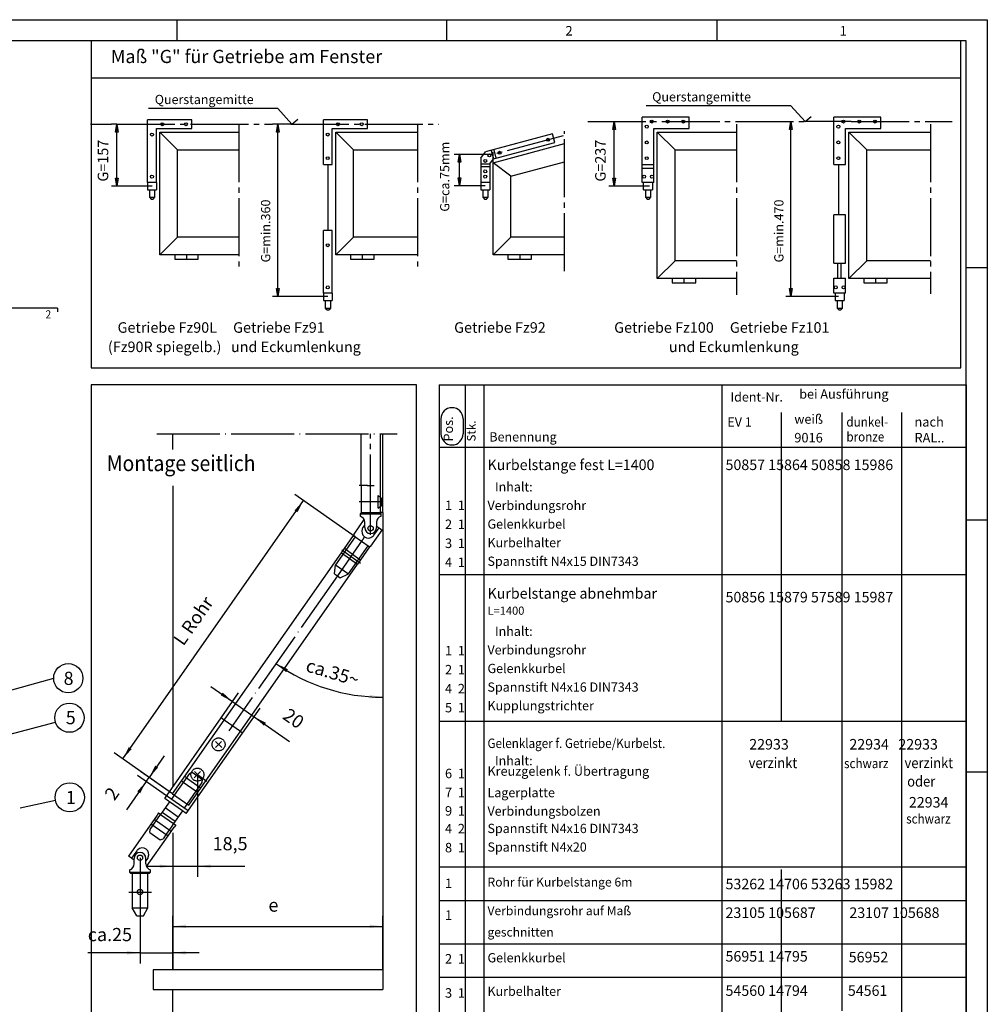
# Model space of a CAD drawing. Extents: x -396 to 14, y -1407 to -1121.
# Drawn here: x -170 to 14, y -1308 to -1121 of the extents above; entities that cross this region are included whole.
import ezdxf

# ---------------------------------------------------------------- set-up
doc = ezdxf.new("R2010")
doc.units = 0
for name, pattern in [('DASH_CENTER', [14, 11, -1, 1, -1]), ('DOT_CENTER', [14, 12, -1, 0, -1]), ('LONG_DASHED', [15, 10, -5])]:
    doc.linetypes.add(name, pattern=pattern)
doc.layers.get('0').update_dxf_attribs({"linetype": 'CONTINUOUS'})
doc.layers.add('1', color=7, linetype='CONTINUOUS')
doc.styles.add('CONVERTER_11', font='txt.shx', dxfattribs={"width": 0.99})
doc.styles.add('CONVERTER_12', font='txt.shx', dxfattribs={"width": 0.9})
doc.dimstyles.new('ME10_DIM_10', dxfattribs={"dimtxt": 2.5, "dimasz": 2.5, "dimexe": 2, "dimexo": 0, "dimgap": 2, "dimtad": 1, "dimtxsty": 'CONVERTER_12', "dimsah": 1, "dimcen": 0.09, "dimclrd": 3, "dimclre": 3, "dimclrt": 3, "dimazin": 3, "dimtfac": 1, "dimtdec": 4, "dimtmove": 0, "dimatfit": 3, "dimtolj": 1, "dimtzin": 0})
doc.dimstyles.new('ME10_DIM_11', dxfattribs={"dimtxt": 2.5, "dimasz": 2.5, "dimexe": 2, "dimexo": 0, "dimgap": 2, "dimtad": 1, "dimtxsty": 'CONVERTER_12', "dimsah": 1, "dimcen": 0.09, "dimclrd": 3, "dimclre": 3, "dimclrt": 3, "dimazin": 3, "dimtfac": 1, "dimtdec": 4, "dimtmove": 0, "dimatfit": 3, "dimtolj": 1, "dimtzin": 0})
doc.dimstyles.new('ME10_DIM_12', dxfattribs={"dimtxt": 2.5, "dimasz": 2.5, "dimexe": 2, "dimexo": 0, "dimgap": 2, "dimtad": 1, "dimtxsty": 'CONVERTER_12', "dimsah": 1, "dimcen": 0.09, "dimclrd": 3, "dimclre": 3, "dimclrt": 3, "dimazin": 3, "dimtfac": 1, "dimtdec": 4, "dimtmove": 0, "dimatfit": 3, "dimtolj": 1, "dimtzin": 0})
doc.dimstyles.new('ME10_DIM_13', dxfattribs={"dimtxt": 2.5, "dimasz": 2.5, "dimexe": 2, "dimexo": 0, "dimgap": 2, "dimtad": 1, "dimtxsty": 'CONVERTER_12', "dimsah": 1, "dimcen": 0.09, "dimclrd": 3, "dimclre": 3, "dimclrt": 3, "dimazin": 3, "dimtfac": 1, "dimtdec": 4, "dimtmove": 0, "dimatfit": 3, "dimtolj": 1, "dimtzin": 0})
doc.dimstyles.new('ME10_DIM_14', dxfattribs={"dimtxt": 2.5, "dimasz": 2.5, "dimexe": 2, "dimexo": 0, "dimgap": 2, "dimtad": 1, "dimtxsty": 'CONVERTER_12', "dimsah": 1, "dimcen": 0.09, "dimclrd": 3, "dimclre": 3, "dimclrt": 3, "dimazin": 3, "dimtfac": 1, "dimtdec": 4, "dimtmove": 0, "dimatfit": 3, "dimtolj": 1, "dimtzin": 0})
doc.dimstyles.new('ME10_DIM_15', dxfattribs={"dimtxt": 2.5, "dimasz": 2.5, "dimexe": 2, "dimexo": 0, "dimgap": 2, "dimtad": 1, "dimtxsty": 'CONVERTER_12', "dimsah": 1, "dimcen": 0.09, "dimclrd": 3, "dimclre": 3, "dimclrt": 3, "dimazin": 3, "dimtfac": 1, "dimtdec": 4, "dimtmove": 0, "dimatfit": 3, "dimtolj": 1, "dimtzin": 0})
doc.dimstyles.new('ME10_DIM_22', dxfattribs={"dimtxt": 2.5, "dimasz": 2.5, "dimexe": 2, "dimexo": 0, "dimgap": 2, "dimtad": 1, "dimtxsty": 'CONVERTER_12', "dimsah": 1, "dimcen": 0.09, "dimse1": 1, "dimse2": 1, "dimclrd": 3, "dimclre": 3, "dimclrt": 3, "dimazin": 3, "dimtfac": 1, "dimtdec": 4, "dimtmove": 0, "dimatfit": 3, "dimtolj": 1, "dimtzin": 0})

# ---------------------------------------------------------------- blocks, each defined once
blk = doc.blocks.new('A3KL', base_point=(-396.07, -1407.12))
at = {"color": 1, "linetype": 'CONTINUOUS'}
for p, q in [((-396.07, -1121.12), (13.93, -1121.12)), ((13.93, -1121.12), (13.93, -1407.12))]:
    blk.add_line(p, q, dxfattribs=at)
at = {"color": 3, "linetype": 'CONTINUOUS'}
for p, q in [((-139.77, -1121.12), (-139.77, -1125.12)), ((-88.57, -1125.12), (-88.57, -1121.12)), ((-37.37, -1121.12), (-37.37, -1125.12)), ((9.93, -1125.12), (-392.07, -1125.12)), ((9.93, -1374.87), (9.93, -1125.12)), ((9.93, -1168.12), (13.93, -1168.12)), ((9.93, -1215.92), (13.93, -1215.92)), ((9.93, -1263.72), (13.93, -1263.72))]:
    blk.add_line(p, q, dxfattribs=at)
at = {"color": 3, "style": 'CONVERTER_11', "width": 0.99}
for s, p in [('2', (-66.07, -1124.12)), ('1', (-14.07, -1124.12))]:
    blk.add_text(s, height=1.8, dxfattribs=at).set_placement(p)
blk = doc.blocks.new('RAHMEN', base_point=(-396.07, -1407.12))
at = {"layer": '1'}
blk.add_blockref('A3KL', (-396.07, -1407.12), dxfattribs=at)
blk = doc.blocks.new('*D3')
at = {"layer": '1', "color": 3, "linetype": 'CONTINUOUS'}
for p, q in [((-133.31, -1247.52), (-129.22, -1250.39)), ((-131.4, -1253.5), (-128.07, -1248.75)), ((-129.22, -1250.39), (-125.13, -1253.26)), ((-127.31, -1256.37), (-123.98, -1251.62)), ((-125.13, -1253.26), (-118.43, -1257.96))]:
    blk.add_line(p, q, dxfattribs=at)
at = {"layer": '1', "color": 3}
for points in [[(-131.45, -1249.23), (-131.08, -1248.69), (-129.22, -1250.39)], [(-122.89, -1254.43), (-123.27, -1254.96), (-125.13, -1253.26)]]:
    blk.add_solid(points, dxfattribs=at)
at = {"layer": '1', "color": 3, "insert": (-120.35, -1254.17), "char_height": 2.5, "attachment_point": 7, "rotation": 324.9775, "style": 'CONVERTER_12'}
blk.add_mtext('20', dxfattribs=at)
blk = doc.blocks.new('*D4')
at = {"layer": '1', "color": 3, "linetype": 'CONTINUOUS'}
for p, q in [((-140.52, -1301.23), (-140.52, -1291.01)), ((-100.73, -1301.23), (-100.73, -1291.01)), ((-140.52, -1293.01), (-100.73, -1293.01))]:
    blk.add_line(p, q, dxfattribs=at)
at = {"layer": '1', "color": 3}
for points in [[(-138.02, -1292.68), (-138.02, -1293.34), (-140.52, -1293.01)], [(-103.23, -1293.34), (-103.23, -1292.68), (-100.73, -1293.01)]]:
    blk.add_solid(points, dxfattribs=at)
at = {"layer": '1', "color": 3, "insert": (-122.41, -1291.01), "char_height": 2.5, "attachment_point": 7, "rotation": 0.0001, "style": 'CONVERTER_12'}
blk.add_mtext('e', dxfattribs=at)
blk = doc.blocks.new('*D5')
at = {"layer": '1', "color": 3, "linetype": 'CONTINUOUS'}
for p, q in [((-142.17, -1260.68), (-145.04, -1264.78)), ((-140.58, -1267.9), (-146.67, -1263.63)), ((-145.57, -1265.55), (-149.34, -1270.93)), ((-141.73, -1268.24), (-147.21, -1264.4)), ((-145.57, -1265.55), (-145.04, -1264.78))]:
    blk.add_line(p, q, dxfattribs=at)
at = {"layer": '1', "color": 3}
for points in [[(-143.87, -1262.54), (-143.33, -1262.92), (-145.04, -1264.78)], [(-146.74, -1267.78), (-147.28, -1267.41), (-145.57, -1265.55)]]:
    blk.add_solid(points, dxfattribs=at)
at = {"layer": '1', "color": 3, "insert": (-150.98, -1269.78), "char_height": 2.5, "attachment_point": 7, "rotation": 55, "style": 'CONVERTER_12'}
blk.add_mtext('2', dxfattribs=at)
blk = doc.blocks.new('*D6')
at = {"layer": '1', "color": 3, "linetype": 'CONTINUOUS'}
for p, q in [((-105.98, -1219.14), (-117.39, -1211.14)), ((-150.05, -1261.27), (-115.76, -1212.29)), ((-140.58, -1267.9), (-151.69, -1260.12))]:
    blk.add_line(p, q, dxfattribs=at)
at = {"layer": '1', "color": 3}
for points in [[(-116.92, -1214.53), (-117.46, -1214.15), (-115.76, -1212.29)], [(-148.89, -1259.03), (-148.35, -1259.41), (-150.05, -1261.27)]]:
    blk.add_solid(points, dxfattribs=at)
at = {"layer": '1', "color": 3, "insert": (-137.91, -1240.44), "char_height": 2.5, "attachment_point": 7, "rotation": 55, "style": 'CONVERTER_12'}
blk.add_mtext('L Rohr', dxfattribs=at)
blk = doc.blocks.new('*D7')
at = {"layer": '1', "color": 3, "linetype": 'CONTINUOUS'}
for p, q in [((-140.52, -1285.81), (-140.52, -1300.03)), ((-146.76, -1291), (-146.76, -1300.03)), ((-146.76, -1298.03), (-156.67, -1298.03)), ((-146.76, -1298.03), (-140.52, -1298.03)), ((-135.52, -1298.03), (-140.52, -1298.03))]:
    blk.add_line(p, q, dxfattribs=at)
at = {"layer": '1', "color": 3}
for points in [[(-149.26, -1298.36), (-149.26, -1297.7), (-146.76, -1298.03)], [(-138.02, -1297.7), (-138.02, -1298.36), (-140.52, -1298.03)]]:
    blk.add_solid(points, dxfattribs=at)
at = {"layer": '1', "color": 3, "insert": (-156.67, -1296.6), "char_height": 2.5, "attachment_point": 7, "rotation": 0.0001, "style": 'CONVERTER_12'}
blk.add_mtext('ca.25', dxfattribs=at)
blk = doc.blocks.new('*D8')
at = {"layer": '1', "color": 3, "linetype": 'CONTINUOUS'}
for p, q in [((-135.88, -1264.25), (-135.88, -1283.62)), ((-140.52, -1275.27), (-140.52, -1283.62)), ((-145.52, -1281.62), (-140.52, -1281.62)), ((-140.52, -1281.62), (-135.88, -1281.62)), ((-135.88, -1281.62), (-126.86, -1281.62))]:
    blk.add_line(p, q, dxfattribs=at)
at = {"layer": '1', "color": 3}
for points in [[(-143.02, -1281.95), (-143.02, -1281.29), (-140.52, -1281.62)], [(-133.38, -1281.29), (-133.38, -1281.95), (-135.88, -1281.62)]]:
    blk.add_solid(points, dxfattribs=at)
at = {"layer": '1', "color": 3, "insert": (-132.99, -1279.37), "char_height": 2.5, "attachment_point": 7, "rotation": 0.0001, "style": 'CONVERTER_12'}
blk.add_mtext('18,5', dxfattribs=at)
blk = doc.blocks.new('*D16')
at = {"layer": '1', "color": 3, "linetype": 'CONTINUOUS'}
blk.add_arc((-100.73, -1214.26), 35.31, -125, -90, dxfattribs=at)
at = {"layer": '1', "color": 3}
for points in [[(-118.7, -1244.27), (-119.06, -1244.82), (-120.98, -1243.18)], [(-103.24, -1249.81), (-103.21, -1249.15), (-100.73, -1249.57)]]:
    blk.add_solid(points, dxfattribs=at)
at = {"layer": '1', "color": 3, "insert": (-115.52, -1244.6), "char_height": 2.5, "attachment_point": 7, "rotation": 343.3281, "style": 'CONVERTER_12'}
blk.add_mtext('ca.35{\\Fgdt;~}', dxfattribs=at)

msp = doc.modelspace()

# ---------------------------------------------------------------- linework, layer by layer
at = {"color": 3, "linetype": 'CONTINUOUS'}
for p, q in [((8.937, -1125.12), (-156.009, -1125.12)), ((-156.009, -1125.12), (-156.009, -1187.102)), ((8.937, -1187.102), (8.937, -1125.12)), ((-156.009, -1132.118), (8.937, -1132.118)), ((-120.64, -1137.95), (-145.132, -1137.95)), ((-120.64, -1137.95), (-117.974, -1140.949)), ((-23.306, -1137.45), (-50.798, -1137.45)), ((-23.306, -1137.45), (-20.64, -1140.449)), ((-145.337, -1151.993), (-145.337, -1140.097)), ((-136.94, -1140.097), (-145.337, -1140.097)), ((-136.94, -1141.776), (-136.94, -1140.097)), ((-117.974, -1140.949), (-116.808, -1139.949)), ((-111.994, -1148.594), (-111.994, -1140.097)), ((-103.597, -1140.097), (-111.994, -1140.097)), ((-103.597, -1141.776), (-103.597, -1140.097)), ((-57.078, -1141.936), (-56.828, -1140.437)), ((-56.828, -1152.695), (-56.828, -1140.437)), ((-56.828, -1140.437), (-56.578, -1141.936)), ((-51.503, -1149.27), (-51.503, -1139.597)), ((-42.605, -1139.597), (-51.503, -1139.597)), ((-42.605, -1141.776), (-42.605, -1139.597)), ((-23.556, -1141.936), (-23.306, -1140.437)), ((-23.306, -1173.606), (-23.306, -1140.437)), ((-23.306, -1140.437), (-23.056, -1141.936)), ((-20.64, -1140.449), (-19.474, -1139.449)), ((-11.861, -1140.437), (-20.485, -1140.437)), ((-15.16, -1148.594), (-15.16, -1139.597)), ((-6.263, -1139.597), (-15.16, -1139.597)), ((-6.263, -1141.776), (-6.263, -1139.597)), ((-151.162, -1140.937), (-152.162, -1140.937)), ((-151.412, -1142.436), (-151.162, -1140.937)), ((-151.162, -1152.695), (-151.162, -1140.937)), ((-151.162, -1140.937), (-150.912, -1142.436)), ((-143.658, -1151.993), (-143.658, -1141.776)), ((-143.658, -1141.776), (-136.94, -1141.776)), ((-118.141, -1140.937), (-121.639, -1140.937)), ((-120.89, -1142.436), (-120.64, -1140.937)), ((-120.64, -1173.606), (-120.64, -1140.937)), ((-120.64, -1140.937), (-120.39, -1142.436)), ((-110.315, -1148.594), (-110.315, -1141.776)), ((-110.315, -1141.776), (-103.597, -1141.776)), ((-56.578, -1141.936), (-57.078, -1141.936)), ((-49.323, -1149.27), (-49.323, -1141.776)), ((-49.323, -1141.776), (-42.605, -1141.776)), ((-23.056, -1141.936), (-23.556, -1141.936)), ((-12.981, -1148.594), (-12.981, -1141.776)), ((-12.981, -1141.776), (-6.263, -1141.776)), ((-150.912, -1142.436), (-151.412, -1142.436)), ((-142.986, -1142.448), (-127.991, -1142.448)), ((-142.986, -1165.681), (-142.986, -1142.448)), ((-139.627, -1145.807), (-142.986, -1142.448)), ((-120.39, -1142.436), (-120.89, -1142.436)), ((-109.643, -1142.448), (-94.148, -1142.448)), ((-109.643, -1165.681), (-109.643, -1142.448)), ((-106.284, -1145.807), (-109.643, -1142.448)), ((-48.652, -1142.448), (-33.656, -1142.448)), ((-48.652, -1170.18), (-48.652, -1142.448)), ((-45.293, -1145.807), (-48.652, -1142.448)), ((-12.309, -1142.448), (3.186, -1142.448)), ((-12.309, -1170.18), (-12.309, -1142.448)), ((-8.95, -1145.807), (-12.309, -1142.448)), ((-139.627, -1145.807), (-127.991, -1145.807)), ((-139.627, -1162.322), (-139.627, -1145.807)), ((-106.284, -1145.807), (-94.148, -1145.807)), ((-106.284, -1162.322), (-106.284, -1145.807)), ((-79.775, -1148.228), (-66.28, -1144.612)), ((-45.293, -1145.807), (-33.656, -1145.807)), ((-45.293, -1166.821), (-45.293, -1145.807)), ((-8.95, -1145.807), (3.186, -1145.807)), ((-8.95, -1166.821), (-8.95, -1145.807)), ((-79.775, -1146.664), (-87.175, -1146.664)), ((-86.425, -1148.163), (-86.175, -1146.664)), ((-86.175, -1152.623), (-86.175, -1146.664)), ((-86.175, -1146.664), (-85.926, -1148.163)), ((-79.775, -1165.681), (-79.775, -1146.229)), ((-111.994, -1148.594), (-110.315, -1148.594)), ((-111.155, -1148.594), (-111.155, -1161.091)), ((-85.926, -1148.163), (-86.425, -1148.163)), ((-76.416, -1150.806), (-79.775, -1148.228)), ((-76.416, -1150.806), (-66.28, -1148.09)), ((-15.16, -1148.594), (-12.981, -1148.594)), ((-14.321, -1148.594), (-14.321, -1158.092)), ((-151.162, -1152.695), (-151.412, -1151.195)), ((-151.412, -1151.195), (-150.912, -1151.195)), ((-150.912, -1151.195), (-151.162, -1152.695)), ((-86.175, -1152.623), (-86.425, -1151.124)), ((-86.425, -1151.124), (-85.926, -1151.124)), ((-85.926, -1151.124), (-86.175, -1152.623)), ((-76.416, -1162.322), (-76.416, -1150.806)), ((-56.828, -1152.695), (-57.078, -1151.195)), ((-57.078, -1151.195), (-56.578, -1151.195)), ((-56.578, -1151.195), (-56.828, -1152.695)), ((-144.465, -1152.695), (-152.162, -1152.695)), ((-81.287, -1152.623), (-87.175, -1152.623)), ((-50.13, -1152.695), (-57.827, -1152.695)), ((-15.16, -1167.31), (-15.16, -1158.092)), ((-12.981, -1158.092), (-15.16, -1158.092)), ((-12.981, -1167.31), (-12.981, -1158.092)), ((-111.994, -1172.987), (-111.994, -1161.091)), ((-110.315, -1161.091), (-111.994, -1161.091)), ((-110.315, -1172.987), (-110.315, -1161.091)), ((-139.627, -1162.322), (-142.986, -1165.681)), ((-127.991, -1162.322), (-139.627, -1162.322)), ((-106.284, -1162.322), (-109.643, -1165.681)), ((-94.148, -1162.322), (-106.284, -1162.322)), ((-76.416, -1162.322), (-79.775, -1165.681)), ((-66.28, -1162.322), (-76.416, -1162.322)), ((-127.991, -1165.681), (-142.986, -1165.681)), ((-140.187, -1165.681), (-140.187, -1166.521)), ((-140.187, -1166.521), (-135.708, -1166.521)), ((-137.948, -1165.681), (-137.948, -1166.521)), ((-135.708, -1166.521), (-135.708, -1165.681)), ((-94.148, -1165.681), (-109.643, -1165.681)), ((-106.844, -1165.681), (-106.844, -1166.521)), ((-106.844, -1166.521), (-102.365, -1166.521)), ((-104.605, -1165.681), (-104.605, -1166.521)), ((-102.365, -1166.521), (-102.365, -1165.681)), ((-66.28, -1165.681), (-79.775, -1165.681)), ((-76.976, -1165.681), (-76.976, -1166.521)), ((-76.976, -1166.521), (-72.498, -1166.521)), ((-74.737, -1165.681), (-74.737, -1166.521)), ((-72.498, -1166.521), (-72.498, -1165.681)), ((-45.293, -1166.821), (-48.652, -1170.18)), ((-33.656, -1166.821), (-45.293, -1166.821)), ((-8.95, -1166.821), (-12.309, -1170.18)), ((3.186, -1166.821), (-8.95, -1166.821)), ((-33.656, -1170.18), (-48.652, -1170.18)), ((-45.852, -1170.18), (-45.852, -1171.02)), ((-43.613, -1170.18), (-43.613, -1171.02)), ((-41.374, -1171.02), (-41.374, -1170.18)), ((3.186, -1170.18), (-12.309, -1170.18)), ((-9.51, -1170.18), (-9.51, -1171.02)), ((-7.271, -1170.18), (-7.271, -1171.02)), ((-5.032, -1171.02), (-5.032, -1170.18)), ((-120.64, -1173.606), (-120.89, -1172.106)), ((-120.89, -1172.106), (-120.39, -1172.106)), ((-120.39, -1172.106), (-120.64, -1173.606)), ((-45.852, -1171.02), (-41.374, -1171.02)), ((-23.306, -1173.606), (-23.556, -1172.106)), ((-23.556, -1172.106), (-23.056, -1172.106)), ((-23.056, -1172.106), (-23.306, -1173.606)), ((-9.51, -1171.02), (-5.032, -1171.02)), ((-111.143, -1173.606), (-121.639, -1173.606)), ((-14.309, -1173.606), (-24.306, -1173.606)), ((-156.009, -1187.102), (8.937, -1187.102)), ((-156.009, -1190.349), (-156.009, -1333.866)), ((-90.033, -1190.349), (-90.033, -1342.436)), ((-90.033, -1190.349), (9.931, -1190.349)), ((-85.096, -1190.349), (-85.096, -1342.436)), ((-81.569, -1190.349), (-81.569, -1342.436)), ((-36.424, -1190.349), (-36.424, -1257.061)), ((9.931, -1190.349), (9.931, -1202.149)), ((-25.138, -1195.595), (-25.138, -1254.194)), ((-13.641, -1195.595), (-13.641, -1254.101)), ((-2.355, -1195.595), (-2.355, -1254.101)), ((-89.71, -1196.8), (-89.71, -1199.622)), ((-85.477, -1196.8), (-85.477, -1199.622)), ((-90.033, -1202.149), (9.931, -1202.149)), ((9.931, -1202.149), (9.931, -1342.436)), ((-104.826, -1209.422), (-104.826, -1214.545)), ((-105.026, -1214.795), (-104.776, -1214.545)), ((-105.026, -1214.795), (-105.026, -1215.227)), ((-101.027, -1214.795), (-101.277, -1214.545)), ((-101.027, -1215.227), (-101.027, -1214.795)), ((-104.285, -1215.856), (-106.241, -1218.649)), ((-104.48, -1217.441), (-104.151, -1216.972)), ((-104.151, -1217.419), (-104.151, -1216.419)), ((-101.902, -1216.419), (-101.902, -1217.419)), ((-102.966, -1220.943), (-100.815, -1217.872)), ((-102.433, -1218.875), (-101.43, -1217.442)), ((-101.43, -1217.442), (-100.815, -1217.872)), ((-106.18, -1218.997), (-104.747, -1220.001)), ((-90.033, -1226.286), (9.931, -1226.286)), ((-184.356, -1251.931), (-163.134, -1245.944)), ((-183.172, -1259.713), (-162.801, -1254.275)), ((-90.033, -1254.101), (9.931, -1254.101)), ((-13.641, -1254.101), (-13.641, -1281.754)), ((-2.355, -1254.101), (-2.355, -1281.754)), ((-36.424, -1257.061), (-36.424, -1342.436)), ((-169.514, -1270.525), (-162.801, -1269.104)), ((-140.269, -1268.119), (-140.806, -1268.886)), ((-138.35, -1270.608), (-137.812, -1269.839)), ((-143.537, -1271.913), (-148.975, -1279.679)), ((-145.505, -1281.695), (-141.408, -1275.844)), ((-147.357, -1278.676), (-148.36, -1280.109)), ((-148.36, -1280.109), (-148.975, -1279.679)), ((-148.258, -1280.18), (-148.36, -1280.109)), ((-147.888, -1281.131), (-147.888, -1280.132)), ((-145.31, -1280.109), (-145.639, -1280.579)), ((-145.639, -1281.131), (-145.639, -1280.132)), ((-148.763, -1282.323), (-148.763, -1282.756)), ((-144.764, -1282.756), (-144.764, -1282.323)), ((-90.033, -1281.754), (9.931, -1281.754)), ((-25.138, -1282.254), (-25.138, -1317.228)), ((-13.641, -1281.754), (-13.641, -1288.102)), ((-2.355, -1281.754), (-2.355, -1317.228)), ((-148.763, -1282.756), (-148.513, -1283.006)), ((-148.263, -1283.006), (-148.263, -1289.504)), ((-145.264, -1289.504), (-145.264, -1283.006)), ((-144.764, -1282.756), (-145.014, -1283.006)), ((-148.263, -1289.504), (-145.264, -1289.504)), ((-147.397, -1291.003), (-148.263, -1289.504)), ((-146.13, -1291.003), (-145.264, -1289.504)), ((-90.033, -1288.102), (-13.641, -1288.102)), ((-13.641, -1288.102), (9.931, -1288.102)), ((-147.397, -1291.003), (-146.763, -1291.003)), ((-146.763, -1291.003), (-146.13, -1291.003)), ((-90.033, -1296.317), (-13.641, -1296.317)), ((-13.641, -1296.317), (9.931, -1296.317)), ((-90.033, -1302.665), (-13.641, -1302.665)), ((-13.641, -1302.665), (9.931, -1302.665))]:
    msp.add_line(p, q, dxfattribs=at)
at = {"color": 3, "linetype": 'DASH_CENTER'}
for p, q in [((-61.826, -1140.437), (-20.485, -1140.437)), ((-11.861, -1140.437), (7.268, -1140.437)), ((-156.161, -1140.937), (-152.162, -1140.937)), ((-151.162, -1140.937), (-121.639, -1140.937)), ((-127.991, -1140.937), (-127.991, -1168.774)), ((-118.141, -1140.937), (-90.066, -1140.937)), ((-94.148, -1140.937), (-94.148, -1168.607)), ((-66.28, -1168.774), (-66.28, -1142.282)), ((-33.656, -1140.937), (-33.656, -1173.272)), ((3.186, -1140.937), (3.186, -1173.106))]:
    msp.add_line(p, q, dxfattribs=at)
at = {"color": 7, "linetype": 'CONTINUOUS'}
for p, q in [((-68.539, -1142.784), (-81.235, -1146.185)), ((-68.105, -1144.406), (-68.539, -1142.784)), ((-80.173, -1145.901), (-79.742, -1147.524)), ((-79.742, -1147.524), (-68.105, -1144.406)), ((-79.69, -1145.771), (-79.26, -1147.395)), ((-82.127, -1147.347), (-81.235, -1146.185)), ((-82.127, -1147.347), (-82.127, -1153.393)), ((-80.447, -1148.442), (-79.742, -1147.524)), ((-82.127, -1148.446), (-80.447, -1148.442)), ((-82.127, -1148.946), (-80.427, -1148.946)), ((-80.447, -1148.442), (-80.447, -1153.393)), ((-51.503, -1151.993), (-51.503, -1149.27)), ((-49.323, -1151.993), (-49.323, -1149.27)), ((-143.658, -1151.993), (-145.337, -1151.993)), ((-145.337, -1151.993), (-145.337, -1153.393)), ((-145.337, -1153.393), (-143.658, -1153.393)), ((-144.988, -1153.393), (-144.988, -1154.793)), ((-143.938, -1154.793), (-143.938, -1153.393)), ((-143.658, -1151.993), (-143.658, -1153.393)), ((-80.447, -1151.993), (-82.127, -1151.993)), ((-82.127, -1153.393), (-80.447, -1153.393)), ((-81.777, -1153.393), (-81.777, -1154.793)), ((-80.727, -1154.793), (-80.727, -1153.393)), ((-49.323, -1151.993), (-51.503, -1151.993)), ((-51.253, -1153.393), (-49.573, -1153.393)), ((-50.903, -1153.393), (-50.903, -1154.793)), ((-49.853, -1154.793), (-49.853, -1153.393)), ((-49.573, -1151.993), (-49.573, -1153.393)), ((-144.988, -1154.793), (-144.638, -1155.142)), ((-144.988, -1154.793), (-143.938, -1154.793)), ((-144.638, -1155.142), (-144.288, -1155.142)), ((-144.288, -1155.142), (-143.938, -1154.793)), ((-81.777, -1154.793), (-81.427, -1155.142)), ((-81.777, -1154.793), (-80.727, -1154.793)), ((-81.427, -1155.142), (-81.077, -1155.142)), ((-81.077, -1155.142), (-80.727, -1154.793)), ((-50.903, -1154.793), (-50.553, -1155.142)), ((-50.903, -1154.793), (-49.853, -1154.793)), ((-50.553, -1155.142), (-50.203, -1155.142)), ((-50.203, -1155.142), (-49.853, -1154.793)), ((-15.16, -1172.987), (-15.16, -1170.149)), ((-12.981, -1172.987), (-12.981, -1170.149)), ((-110.315, -1172.987), (-111.994, -1172.987)), ((-111.994, -1172.987), (-111.994, -1174.387)), ((-110.315, -1172.987), (-110.315, -1174.387)), ((-12.981, -1172.987), (-15.16, -1172.987)), ((-13.231, -1172.987), (-13.231, -1174.387)), ((-111.994, -1174.387), (-110.315, -1174.387)), ((-111.644, -1174.387), (-111.644, -1175.786)), ((-111.644, -1175.786), (-111.295, -1176.136)), ((-111.644, -1175.786), (-110.595, -1175.786)), ((-110.945, -1176.136), (-110.595, -1175.786)), ((-110.595, -1175.786), (-110.595, -1174.387)), ((-14.91, -1174.387), (-13.231, -1174.387)), ((-14.561, -1174.387), (-14.561, -1175.786)), ((-14.561, -1175.786), (-14.211, -1176.136)), ((-14.561, -1175.786), (-13.511, -1175.786)), ((-13.861, -1176.136), (-13.511, -1175.786)), ((-13.511, -1175.786), (-13.511, -1174.387)), ((-111.295, -1176.136), (-110.945, -1176.136)), ((-14.211, -1176.136), (-13.861, -1176.136)), ((-100.727, -1211.896), (-100.934, -1211.896)), ((-104.826, -1214.545), (-103.027, -1214.545)), ((-100.727, -1214.545), (-101.152, -1214.545)), ((-106.241, -1218.649), (-106.18, -1218.997)), ((-104.747, -1220.001), (-103.314, -1221.004)), ((-103.314, -1221.004), (-102.966, -1220.943)), ((-141.408, -1275.844), (-140.261, -1274.206)), ((-140.261, -1274.206), (-140.261, -1274.206)), ((-145.014, -1283.006), (-148.513, -1283.006))]:
    msp.add_line(p, q, dxfattribs=at)
at = {"color": 7, "linetype": 'DASH_CENTER'}
for p, q in [((-66.507, -1143.108), (-79.775, -1146.664)), ((-103.601, -1209.422), (-105.226, -1209.422)), ((-103.693, -1209.422), (-102.36, -1209.422)), ((-103.027, -1212.546), (-105.226, -1212.546)), ((-103.027, -1215.295), (-103.027, -1214.545)), ((-104.603, -1219.796), (-109.334, -1226.552)), ((-104.46, -1219.591), (-104.603, -1219.796)), ((-104.46, -1219.591), (-104.173, -1219.182)), ((-135.88, -1264.252), (-134.106, -1265.495)), ((-146.763, -1280.007), (-146.763, -1291.003))]:
    msp.add_line(p, q, dxfattribs=at)
at = {"color": 4, "linetype": 'CONTINUOUS'}
msp.add_line((-100.727, -1214.545), (-100.727, -1199.643), dxfattribs=at)
at = {"color": 7, "linetype": 'LONG_DASHED'}
for p, q in [((-101.59, -1213.745), (-101.59, -1211.346)), ((-100.934, -1211.896), (-101.59, -1211.346)), ((-100.727, -1212.546), (-101.59, -1212.546)), ((-101.59, -1213.745), (-100.934, -1213.195)), ((-100.934, -1213.195), (-100.934, -1211.896)), ((-100.934, -1213.195), (-100.727, -1213.195)), ((-105.975, -1219.141), (-109.702, -1224.464)), ((-107.246, -1226.184), (-103.518, -1220.861)), ((-109.853, -1226.188), (-109.702, -1224.464)), ((-109.702, -1224.464), (-107.246, -1226.184)), ((-109.853, -1226.188), (-109.334, -1226.552)), ((-108.815, -1226.916), (-107.246, -1226.184)), ((-109.334, -1226.552), (-108.815, -1226.916)), ((-137.402, -1264.024), (-140.269, -1268.119)), ((-137.402, -1264.024), (-136.879, -1263.78)), ((-134.945, -1265.744), (-134.895, -1265.169)), ((-137.812, -1269.839), (-134.945, -1265.744)), ((-144.907, -1275.244), (-144.857, -1274.669)), ((-142.923, -1276.633), (-142.4, -1276.389))]:
    msp.add_line(p, q, dxfattribs=at)
at = {"color": 3, "linetype": 'CONTINUOUS'}
for centre, radius in [((-49.703, -1140.437), 0.28), ((-46.704, -1140.437), 0.28), ((-43.725, -1140.437), 0.28), ((-13.361, -1140.437), 0.28), ((-10.362, -1140.437), 0.28), ((-7.383, -1140.437), 0.28), ((-142.538, -1140.937), 0.28), ((-138.06, -1140.937), 0.28), ((-109.195, -1140.937), 0.28), ((-104.716, -1140.937), 0.28), ((-50.663, -1141.397), 0.28), ((-14.321, -1141.397), 0.28), ((-144.498, -1142.896), 0.28), ((-111.155, -1142.896), 0.28), ((-69.404, -1143.884), 0.28), ((-50.663, -1144.396), 0.28), ((-14.321, -1144.396), 0.28), ((-111.155, -1147.375), 0.28), ((-50.663, -1147.375), 0.28), ((-14.321, -1147.375), 0.28), ((-111.155, -1163.89), 0.28), ((-111.155, -1171.867), 0.28), ((-103.027, -1217.544), 0.5)]:
    msp.add_circle(centre, radius, dxfattribs=at)
at = {"color": 7, "linetype": 'CONTINUOUS'}
for centre, radius in [((-78.577, -1146.343), 0.28), ((-81.287, -1147.895), 0.28), ((-80.489, -1146.855), 0.28), ((-81.287, -1149.874), 0.28), ((-144.498, -1150.874), 0.28), ((-81.287, -1150.874), 0.28), ((-51.163, -1150.874), 0.28), ((-49.663, -1150.874), 0.28), ((-14.821, -1171.867), 0.28), ((-13.321, -1171.867), 0.28), ((-146.763, -1280.007), 0.5)]:
    msp.add_circle(centre, radius, dxfattribs=at)
at = {"color": 7, "linetype": 'LONG_DASHED'}
for centre in [(-131.864, -1258.521), (-135.88, -1264.252)]:
    msp.add_circle(centre, 1.225, dxfattribs=at)
at = {"color": 3, "linetype": 'CONTINUOUS'}
for centre, radius, start, end in [((-87.594, -1196.8), 2.116, 0, 180), ((-87.594, -1199.622), 2.116, 180, 0), ((-105.401, -1216.419), 1.25, 0, 72.54246), ((-100.652, -1216.419), 1.25, 107.45754, 180), ((-103.457, -1218.158), 1.25, 156.53699, -125), ((-103.027, -1217.419), 1.125, 180, 0), ((-103.457, -1218.158), 1.25, -46.53694, -35), ((-103.457, -1218.158), 1.25, -125, -46.53694), ((-146.333, -1279.393), 1.25, 133.46306, 145), ((-146.333, -1279.393), 1.25, 55, 133.46306), ((-146.333, -1279.393), 1.25, -23.46301, 55), ((-146.763, -1280.132), 1.125, 0, 180), ((-146.333, -1279.393), 1.25, -35, -23.46301), ((-149.138, -1281.131), 1.25, -72.54246, 0), ((-144.389, -1281.131), 1.25, 180, -107.45754)]:
    msp.add_arc(centre, radius, start, end, dxfattribs=at)
at = {"color": 7, "linetype": 'CONTINUOUS'}
msp.add_arc((-103.457, -1218.158), 1.25, 145, 156.53699, dxfattribs=at)
at = {"layer": '1', "color": 3, "linetype": 'CONTINUOUS'}
for p, q in [((-51.503, -1148.582), (-49.323, -1148.582)), ((-15.16, -1167.31), (-12.981, -1167.31)), ((-14.484, -1167.31), (-14.484, -1170.149)), ((-13.83, -1167.31), (-13.83, -1170.149)), ((-162.398, -1175.841), (-175.767, -1175.841)), ((-162.398, -1175.841), (-162.398, -1176.513)), ((-94.316, -1190.349), (-156.009, -1190.349)), ((-94.316, -1333.866), (-94.316, -1190.349)), ((-104.826, -1209.422), (-104.826, -1199.643)), ((-140.515, -1209.492), (-140.515, -1261.12)), ((-105.026, -1214.795), (-101.027, -1214.795)), ((-103.027, -1214.545), (-101.152, -1214.545)), ((-101.969, -1217.064), (-101.43, -1217.442)), ((-108.576, -1222.201), (-106.282, -1218.926)), ((-140.576, -1267.904), (-108.576, -1222.201)), ((-103.211, -1221.076), (-105.505, -1224.352)), ((-137.505, -1270.054), (-105.505, -1224.352)), ((-131.285, -1257.942), (-132.466, -1259.123)), ((-132.442, -1257.942), (-131.261, -1259.123)), ((-135.301, -1263.673), (-136.482, -1264.854)), ((-135.301, -1263.673), (-136.482, -1264.854)), ((-135.301, -1263.673), (-136.482, -1264.854)), ((-136.458, -1263.673), (-135.277, -1264.854)), ((-137.634, -1271.11), (-141.727, -1268.241)), ((-140.576, -1267.904), (-137.505, -1270.054)), ((-141.165, -1269.398), (-142.85, -1271.803)), ((-138.709, -1271.119), (-140.393, -1273.523)), ((-143.259, -1271.516), (-143.537, -1271.913)), ((-143.537, -1271.913), (-143.537, -1271.913)), ((-143.259, -1271.516), (-143.027, -1271.679)), ((-142.85, -1271.803), (-140.393, -1273.523)), ((-140.393, -1273.523), (-140.216, -1273.647)), ((-139.984, -1273.81), (-140.261, -1274.206)), ((-140.216, -1273.647), (-139.984, -1273.81)), ((-147.888, -1280.44), (-148.258, -1280.18)), ((-148.763, -1282.756), (-144.764, -1282.756)), ((-13.641, -1288.102), (-13.641, -1296.317)), ((-13.641, -1296.317), (-13.641, -1302.665)), ((-13.641, -1302.665), (-13.641, -1309.014))]:
    msp.add_line(p, q, dxfattribs=at)
at = {"layer": '1', "color": 7, "linetype": 'CONTINUOUS'}
for p, q in [((-51.503, -1149.27), (-49.323, -1149.27)), ((-51.253, -1153.393), (-51.253, -1151.993)), ((-15.16, -1170.149), (-12.981, -1170.149)), ((-14.91, -1172.987), (-14.91, -1174.387)), ((-140.515, -1202.583), (-140.515, -1199.643)), ((-101.152, -1214.545), (-101.152, -1199.643)), ((-106.18, -1218.997), (-106.282, -1218.926)), ((-103.314, -1221.004), (-103.211, -1221.076)), ((-142.086, -1268.753), (-131.4, -1253.505)), ((-130.792, -1253.931), (-131.4, -1253.505)), ((-127.307, -1256.373), (-127.722, -1256.082)), ((-137.992, -1271.621), (-127.307, -1256.373)), ((-140.515, -1261.12), (-140.515, -1266.512)), ((-141.369, -1269.255), (-142.086, -1268.753)), ((-141.165, -1269.398), (-141.369, -1269.255)), ((-138.709, -1271.119), (-141.165, -1269.398)), ((-137.992, -1271.621), (-138.709, -1271.119)), ((-143.027, -1271.679), (-142.85, -1271.803)), ((-140.515, -1275.273), (-140.515, -1285.81)), ((-140.515, -1285.81), (-140.515, -1301.231))]:
    msp.add_line(p, q, dxfattribs=at)
at = {"layer": '1', "color": 3, "linetype": 'DOT_CENTER'}
msp.add_line((-143.602, -1199.643), (-97.981, -1199.643), dxfattribs=at)
at = {"layer": '1', "color": 7, "linetype": 'DASH_CENTER'}
for p, q in [((-103.027, -1214.545), (-103.027, -1199.643)), ((-103.027, -1212.546), (-103.027, -1208.887)), ((-101.59, -1212.546), (-103.027, -1212.546)), ((-103.027, -1218.794), (-103.027, -1215.295)), ((-108.502, -1221.643), (-104.947, -1224.132)), ((-148.898, -1286.505), (-144.558, -1286.505))]:
    msp.add_line(p, q, dxfattribs=at)
at = {"layer": '1', "color": 4, "linetype": 'CONTINUOUS'}
for p, q in [((-100.727, -1214.545), (-100.727, -1233.271)), ((-100.727, -1233.271), (-100.727, -1301.231)), ((-144.264, -1301.231), (-144.264, -1304.98)), ((-100.727, -1301.231), (-144.264, -1301.231)), ((-100.727, -1301.231), (-100.727, -1304.98)), ((-144.264, -1304.98), (-100.727, -1304.98)), ((-140.515, -1310.876), (-140.515, -1304.98))]:
    msp.add_line(p, q, dxfattribs=at)
at = {"layer": '1', "color": 7, "linetype": 'LONG_DASHED'}
for p, q in [((-108.576, -1222.201), (-105.505, -1224.352)), ((-107.695, -1221.597), (-105.239, -1223.318)), ((-127.722, -1256.082), (-130.792, -1253.931)), ((-138.549, -1265.662), (-138.856, -1265.446)), ((-137.975, -1264.843), (-138.282, -1264.628)), ((-137.975, -1264.843), (-135.518, -1266.563)), ((-136.879, -1263.78), (-134.895, -1265.169)), ((-138.549, -1265.662), (-136.092, -1267.382)), ((-136.092, -1267.382), (-135.786, -1267.597)), ((-135.518, -1266.563), (-135.212, -1266.778)), ((-139.523, -1272.282), (-141.98, -1270.562)), ((-140.834, -1275.025), (-144.11, -1272.731)), ((-142.553, -1271.381), (-140.097, -1273.101)), ((-144.683, -1273.55), (-141.408, -1275.844)), ((-140.886, -1274.227), (-141.817, -1275.557)), ((-140.393, -1273.523), (-140.886, -1274.227)), ((-144.907, -1275.244), (-142.923, -1276.633))]:
    msp.add_line(p, q, dxfattribs=at)
at = {"layer": '1', "color": 3, "linetype": 'LONG_DASHED'}
for p, q in [((-107.695, -1221.597), (-108.003, -1221.382)), ((-105.239, -1223.318), (-104.932, -1223.533))]:
    msp.add_line(p, q, dxfattribs=at)
at = {"layer": '1', "color": 7, "linetype": 'DOT_CENTER'}
for p, q in [((-109.334, -1226.552), (-129.92, -1255.952)), ((-144.857, -1274.669), (-142.85, -1271.803)), ((-141.817, -1275.557), (-142.4, -1276.389))]:
    msp.add_line(p, q, dxfattribs=at)
at = {"layer": '1', "color": 3, "linetype": 'CONTINUOUS'}
for centre in [(-160.363, -1245.966), (-160.154, -1253.454), (-160.085, -1268.553)]:
    msp.add_circle(centre, 2.771, dxfattribs=at)
at = {"layer": '1', "color": 7, "linetype": 'CONTINUOUS'}
msp.add_circle((-146.763, -1286.505), 0.5, dxfattribs=at)

# ---------------------------------------------------------------- block references
msp.add_blockref('RAHMEN', (-396.069, -1407.12))

# ---------------------------------------------------------------- texts
at = {"color": 3}
for s, height, style, width, p in [('Querstangemitte', 1.74947, 'CONVERTER_11', 0.99, (-49.631, -1136.617)), ('Querstangemitte', 1.74947, 'CONVERTER_11', 0.99, (-143.966, -1137.117)), ('Ident-Nr.', 1.7573, 'CONVERTER_11', 0.99, (-34.782, -1193.522)), ('EV 1', 1.7573, 'CONVERTER_11', 0.99, (-35.366, -1198.269)), ('dunkel-', 1.8, 'CONVERTER_12', 0.9, (-12.793, -1198.269)), ('nach', 1.8, 'CONVERTER_11', 0.99, (0.114, -1198.269)), ('Benennung', 1.7573, 'CONVERTER_11', 0.99, (-80.51, -1201.091)), ('9016', 1.8, 'CONVERTER_11', 0.99, (-22.669, -1201.268)), ('bronze', 1.8, 'CONVERTER_12', 0.9, (-12.793, -1201.091)), ('RAL..', 1.8, 'CONVERTER_11', 0.99, (0.114, -1201.268)), ('Kurbelstange fest L=1400', 2, 'CONVERTER_11', 0.99, (-80.863, -1206.508)), ('50857 15864 50858 15986', 2, 'CONVERTER_11', 0.99, (-35.718, -1206.508)), ('Inhalt:', 1.7573, 'CONVERTER_11', 0.99, (-79.452, -1210.562)), ('1  1', 1.7983, 'CONVERTER_11', 0.99, (-88.921, -1214.089)), ('Verbindungsrohr', 1.75728, 'CONVERTER_11', 0.99, (-80.863, -1214.089)), ('2  1', 1.7983, 'CONVERTER_11', 0.99, (-88.921, -1217.688)), ('Gelenkkurbel', 1.75728, 'CONVERTER_11', 0.99, (-80.863, -1217.616)), ('3  1', 1.7983, 'CONVERTER_11', 0.99, (-88.921, -1221.287)), ('Kurbelhalter', 1.75728, 'CONVERTER_11', 0.99, (-80.863, -1221.143)), ('4  1', 1.7983, 'CONVERTER_11', 0.99, (-88.921, -1224.885)), ('Spannstift N4x15 DIN7343', 1.75728, 'CONVERTER_11', 0.99, (-80.863, -1224.669)), ('Kurbelstange abnehmbar', 2, 'CONVERTER_11', 0.99, (-80.863, -1230.891)), ('50856 15879 57589 15987', 2, 'CONVERTER_11', 0.99, (-35.718, -1231.597)), ('Inhalt:', 1.7573, 'CONVERTER_11', 0.99, (-79.452, -1237.945)), ('1  1', 1.7983, 'CONVERTER_11', 0.99, (-88.921, -1241.645)), ('Verbindungsrohr', 1.75728, 'CONVERTER_11', 0.99, (-80.863, -1241.472)), ('Gelenkkurbel', 1.75728, 'CONVERTER_11', 0.99, (-80.863, -1244.999)), ('2  1', 1.7983, 'CONVERTER_11', 0.99, (-88.921, -1245.244)), ('Spannstift N4x16 DIN7343', 1.75728, 'CONVERTER_11', 0.99, (-80.863, -1248.526)), ('4  2', 1.7983, 'CONVERTER_11', 0.99, (-88.921, -1248.843)), ('5  1', 1.7983, 'CONVERTER_11', 0.99, (-88.921, -1252.442)), ('Kupplungstrichter', 1.75728, 'CONVERTER_11', 0.99, (-80.863, -1252.053)), ('Gelenklager f. Getriebe/Kurbelst.', 1.8, 'CONVERTER_12', 0.9, (-80.863, -1259.206)), ('22933', 2, 'CONVERTER_11', 0.99, (-31.217, -1259.491)), ('22934', 2, 'CONVERTER_11', 0.99, (-12.23, -1259.491)), ('  22933', 2, 'CONVERTER_11', 0.99, (-4.148, -1259.491)), ('Inhalt:', 1.7573, 'CONVERTER_11', 0.99, (-79.452, -1262.483)), ('verzinkt', 2, 'CONVERTER_12', 0.9, (-31.333, -1263.017)), ('schwarz', 1.8, 'CONVERTER_12', 0.9, (-13.241, -1263.017)), ('verzinkt', 2, 'CONVERTER_12', 0.9, (-1.765, -1263.017)), ('6  1', 1.7983, 'CONVERTER_11', 0.99, (-88.921, -1264.924)), ('oder', 2, 'CONVERTER_12', 0.9, (-1.265, -1266.517)), ('7  1', 1.7983, 'CONVERTER_11', 0.99, (-88.921, -1268.523)), ('Lagerplatte', 1.75728, 'CONVERTER_11', 0.99, (-80.863, -1268.537)), ('22934', 2, 'CONVERTER_11', 0.99, (-0.944, -1270.491)), ('9  1', 1.7983, 'CONVERTER_11', 0.99, (-88.921, -1272.022)), ('Verbindungsbolzen', 1.75728, 'CONVERTER_11', 0.99, (-80.863, -1272.036)), ('schwarz', 1.8, 'CONVERTER_12', 0.9, (-1.455, -1273.517)), ('4  2', 1.7983, 'CONVERTER_11', 0.99, (-88.921, -1275.384)), ('Spannstift N4x16 DIN7343', 1.75728, 'CONVERTER_11', 0.99, (-80.863, -1275.327)), ('8  1', 1.7983, 'CONVERTER_11', 0.99, (-88.921, -1278.983)), ('Spannstift N4x20', 1.75728, 'CONVERTER_11', 0.99, (-80.863, -1278.854)), ('1', 1.798, 'CONVERTER_11', 0.99, (-88.921, -1285.745)), ('53262 14706 53263 15982', 2, 'CONVERTER_11', 0.99, (-35.718, -1285.986)), ('23105 105687', 2, 'CONVERTER_11', 0.99, (-35.718, -1291.424)), ('23107 105688', 2, 'CONVERTER_11', 0.99, (-12.229, -1291.424)), ('1', 1.798, 'CONVERTER_11', 0.99, (-88.921, -1291.784)), ('geschnitten', 1.68699, 'CONVERTER_11', 0.99, (-80.863, -1294.951)), ('2  1', 1.7983, 'CONVERTER_11', 0.99, (-88.921, -1300.059)), ('Gelenkkurbel', 1.75728, 'CONVERTER_11', 0.99, (-80.863, -1299.843)), ('56951 14795', 2, 'CONVERTER_11', 0.99, (-35.718, -1299.694)), ('56952', 2, 'CONVERTER_11', 0.99, (-12.352, -1299.843)), ('3  1', 1.7983, 'CONVERTER_11', 0.99, (-88.921, -1306.538)), ('Kurbelhalter', 1.75728, 'CONVERTER_11', 0.99, (-80.863, -1306.192)), ('54560 14794', 2, 'CONVERTER_11', 0.99, (-35.718, -1306.192)), ('54561', 2, 'CONVERTER_11', 0.99, (-12.515, -1306.192))]:
    msp.add_text(s, height=height, dxfattribs=dict(at, style=style, width=width)).set_placement(p)
at = {"color": 4, "style": 'CONVERTER_11', "width": 0.99}
for s, p in [('8', (-161.246, -1247.24)), ('5', (-160.833, -1254.69)), ('1', (-160.801, -1269.83))]:
    msp.add_text(s, height=2.499, dxfattribs=at).set_placement(p)
at = {"color": 3, "attachment_point": 7, "style": 'CONVERTER_11'}
for s, insert, char_height in [('Maß "G" für Getriebe am Fenster', (-152.297, -1130.119), 2.49924), ('Getriebe Fz90L     Getriebe Fz91', (-151.019, -1181.103), 1.9994), ('Getriebe Fz92', (-87.19, -1181.103), 1.9994), ('Getriebe Fz100     Getriebe Fz101', (-56.836, -1181.103), 1.9994), ('(Fz90R spiegelb.)   und Eckumlenkung', (-152.851, -1184.769), 1.9994), ('                    und Eckumlenkung', (-58.669, -1184.769), 1.9994), ('bei Ausführung', (-21.743, -1193.522), 1.75728), ('weiß', (-22.669, -1198.269), 1.7495), ('L=1400', (-80.863, -1234.418), 1.5464), ('Kreuzgelenk f. Übertragung', (-80.863, -1265.011), 1.75728), ('Rohr für Kurbelstange 6m', (-80.863, -1285.986), 1.68699), ('Verbindungsrohr auf Maß', (-80.863, -1291.424), 1.68699)]:
    msp.add_mtext(s, dxfattribs=dict(at, insert=insert, char_height=char_height))
at = {"color": 3, "attachment_point": 7, "rotation": 90, "style": 'CONVERTER_11'}
for s, insert, char_height in [('G=157', (-152.162, -1151.814), 1.9994), ('G=237', (-57.827, -1151.814), 1.9994), ('G=ca.75mm', (-87.55, -1157.516), 1.7495), ('G=min.360', (-121.515, -1167.143), 1.7495), ('G=min.470', (-24.181, -1167.143), 1.7495), ('Pos.', (-86.859, -1201.091), 1.7573), ('Stk.', (-82.626, -1201.091), 1.6167)]:
    msp.add_mtext(s, dxfattribs=dict(at, insert=insert, char_height=char_height))
at = {"layer": '1', "color": 3, "style": 'CONVERTER_12', "width": 0.9}
msp.add_text('2', height=1.54, dxfattribs=at).set_placement((-164.672, -1177.75))
at = {"layer": '1', "color": 4, "style": 'CONVERTER_12', "width": 0.9}
msp.add_text('Montage seitlich', height=2.99909, dxfattribs=at).set_placement((-153.068, -1206.706))

# ---------------------------------------------------------------- dimensions: what is measured, and where the dimension line sits
at = {"layer": '1'}
for base, p1, p2, angle, text, dimstyle, picture, middle, turn in [((-115.756, -1212.292), (-140.576, -1267.904), (-105.975, -1219.141), 55, 'L Rohr', 'ME10_DIM_13', '*D6', (-135.474, -1234.785), 55), ((-129.219, -1250.392), (-127.307, -1256.373), (-131.4, -1253.505), 324.97754, '20', 'ME10_DIM_10', '*D3', (-118.095, -1254.218), 324.97754), ((-145.036, -1264.78), (-141.727, -1268.241), (-140.576, -1267.904), 55, '2', 'ME10_DIM_12', '*D5', (-151.572, -1268.447), 55)]:
    dim = msp.add_linear_dim(base=base, p1=p1, p2=p2, angle=angle, text=text, dimstyle=dimstyle, dxfattribs=at)
    dim.commit()
    dim.dimension.update_dxf_attribs({"geometry": picture, "text_midpoint": middle, "text_rotation": turn})
dim = msp.add_angular_dim_3p(base=(-111.344, -1247.933), center=(-100.727, -1214.26), p1=(-109.334, -1226.552), p2=(-100.727, -1233.271), text='ca.35\ue030', dimstyle='ME10_DIM_22', dxfattribs=at)
dim.commit()
dim.dimension.update_dxf_attribs({"geometry": '*D16', "text_midpoint": (-109.924, -1244.969)})
for base, p1, p2, text, dimstyle, picture, middle in [((-140.515, -1281.619), (-135.88, -1264.252), (-140.515, -1275.273), '18,5', 'ME10_DIM_15', '*D8', (-129.923, -1278.244)), ((-146.763, -1298.028), (-140.515, -1285.81), (-146.763, -1291.003), 'ca.25', 'ME10_DIM_14', '*D7', (-152.076, -1295.346)), ((-140.515, -1293.01), (-100.727, -1301.231), (-140.515, -1301.231), 'e', 'ME10_DIM_11', '*D4', (-121.661, -1290.135))]:
    dim = msp.add_linear_dim(base=base, p1=p1, p2=p2, text=text, dimstyle=dimstyle, dxfattribs=at)
    dim.commit()
    dim.dimension.update_dxf_attribs({"geometry": picture, "text_midpoint": middle, "text_rotation": 0.00014})

doc.saveas('drawing.dxf')
